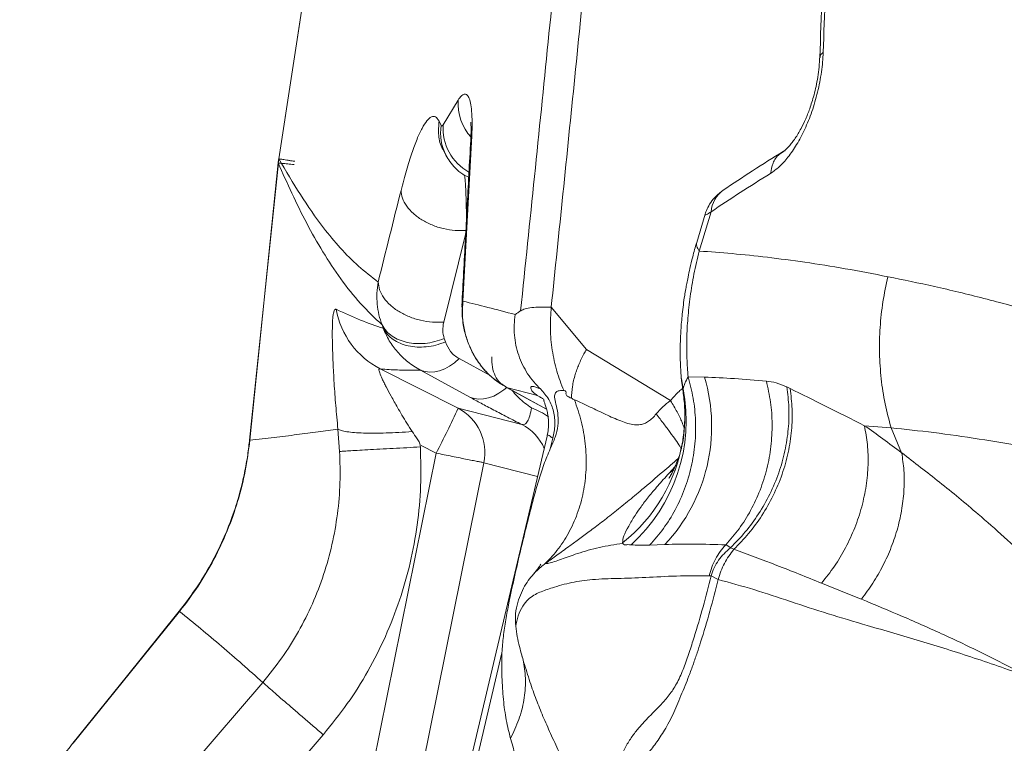
# Model space of a CAD drawing. Units: millimetres. Extents: x -8276 to 8021, y -5034 to 4832.
# Drawn here: x -1844 to -1549, y 758 to 975 of the extents above; entities that cross this region are included whole.
import ezdxf

# ---------------------------------------------------------------- set-up
doc = ezdxf.new("R2010")
doc.units = ezdxf.units.MM

msp = doc.modelspace()

# ---------------------------------------------------------------- linework, layer by layer
at = {"color": 7, "linetype": 'Continuous', "lineweight": 15}
for p, q in [((-1735.028, 1137.336), (-1766.391, 933.122)), ((-1717.14, 943.322), (-1712.637, 950.714)), ((-1718.392, 944.449), (-1717.71, 943.123)), ((-1708.581, 939.973), (-1711.208, 890.499)), ((-1717.05, 935.615), (-1716.35, 934.245)), ((-1766.515, 931.889), (-1775.139, 848.905)), ((-1766.552, 931.893), (-1775.048, 848.895)), ((-1640.427, 905.53), (-1636.885, 917.278)), ((-1638.708, 916.544), (-1641.21, 908.126)), ((-1684.785, 888.686), (-1674.189, 876.077)), ((-1735.092, 882.402), (-1735.435, 883.42)), ((-1716.482, 878.318), (-1716.832, 879.358)), ((-1674.189, 876.077), (-1649.086, 860.798)), ((-1735.982, 870.248), (-1712.699, 858.483)), ((-1709.183, 861.799), (-1723.976, 869.91)), ((-1638.865, 867.774), (-1643.796, 867.863)), ((-1699.248, 865.505), (-1698.524, 864.998)), ((-1698.57, 864.943), (-1686.179, 858.167)), ((-1698.132, 864.724), (-1688.937, 862.297)), ((-1614.231, 864.856), (-1613.243, 864.38)), ((-1688.941, 862.299), (-1688.937, 862.297)), ((-1712.699, 858.483), (-1693.608, 853.603)), ((-1590.968, 853.258), (-1582.978, 852.59)), ((-1579.818, 845.155), (-1582.978, 852.59)), ((-1748.159, 845.538), (-1748.677, 852.251)), ((-1686.013, 850.139), (-1736.786, 635.425)), ((-1685.972, 850.169), (-1685.974, 850.13)), ((-1723.74, 847.312), (-1719.244, 845.04)), ((-1649.498, 839.004), (-1647.749, 840.911)), ((-1649.498, 839.004), (-1647.978, 840.082)), ((-1663.382, 818.023), (-1663.415, 818.209)), ((-1663.377, 818.009), (-1663.382, 818.023)), ((-1650.711, 817.708), (-1655.298, 817.517)), ((-1630.07, 816.246), (-1631.092, 816.706)), ((-1634.802, 807.203), (-1636.86, 808.306)), ((-1827.953, 758.186), (-1796.085, 797.672)), ((-1699.528, 785.296), (-1734.964, 635.444)), ((-1816.317, 723.787), (-1771.171, 776.42)), ((-1753.078, 760.764), (-1798.191, 708.102)), ((-1753.078, 760.764), (-1753.018, 760.834))]:
    msp.add_line(p, q, dxfattribs=at)
at = {"color": 8, "linetype": 'Continuous', "lineweight": 15}
for p, q in [((-1708.581, 939.973), (-1708.833, 938.7)), ((-1716.99, 884.276), (-1710.386, 910.847)), ((-1711.478, 889.194), (-1711.208, 890.499)), ((-1712.352, 873.318), (-1702.896, 868.134)), ((-1645.766, 867.378), (-1645.236, 864.32)), ((-1698.132, 864.724), (-1686.186, 858.191)), ((-1688.944, 862.301), (-1688.206, 861.858)), ((-1685.974, 850.13), (-1685.981, 849.972)), ((-1747.882, 703.081), (-1719.244, 845.04)), ((-1704.973, 842.18), (-1727.738, 729.334)), ((-1688.868, 838.064), (-1704.973, 842.18))]:
    msp.add_line(p, q, dxfattribs=at)
at = {"color": 7, "linetype": 'Continuous', "lineweight": 15, "flags": 128}
for points in [[(-1734.986, 1137.329), (-1749.181, 1044.928), (-1766.361, 933.118)], [(-1723.766, 869.819), (-1722.487, 869.429), (-1721.116, 869.281), (-1719.676, 869.377), (-1718.194, 869.716), (-1716.694, 870.292), (-1715.203, 871.094), (-1713.747, 872.109), (-1712.352, 873.318)], [(-1796.177, 797.746), (-1812.103, 777.996), (-1828.03, 758.247)]]:
    msp.add_lwpolyline(points, dxfattribs=at)
at = {"color": 8, "linetype": 'Continuous', "lineweight": 15, "flags": 128}
msp.add_lwpolyline([(-1698.116, 864.695), (-1698.985, 863.974), (-1700.474, 862.944), (-1701.998, 862.137), (-1703.53, 861.567), (-1705.041, 861.244), (-1706.505, 861.176), (-1707.894, 861.362), (-1709.183, 861.799)], dxfattribs=at)
at = {"color": 8, "linetype": 'Continuous', "lineweight": 15}
for centre, radius, start, end in [((-1697.899, 949.611), 14.779, 175.72029, 222.76336), ((-1703.687, 940.728), 14.226, 170.30953, 207.6494), ((-1702.016, 942.33), 15.157, 176.2484, 240.56347), ((-1628.346, 916.731), 8.556, 125.0416, 176.33613), ((-1698.71, 837.335), 22.723, 54.85908, 69.20833), ((-1700.378, 840.476), 14.769, 23.82315, 62.7197)]:
    msp.add_arc(centre, radius, start, end, dxfattribs=at)
at = {"color": 7, "linetype": 'Continuous', "lineweight": 15}
for centre, radius, start, end in [((-1724.615, 892.467), 24.958, 190.08846, 242.90653), ((-1721.19, 876.029), 6.724, 245.51569, 247.46571), ((-1688.452, 853.073), 51.721, 316.86147, 16.51316), ((-1694.657, 854.874), 50.314, 312.19376, 10.82091), ((-1954.464, 967.88), 265.364, 332.42502, 335.65364), ((-1719.599, 845.231), 14.941, 348.21858, 62.49616), ((-1693.694, 856.673), 48.953, 308.21015, 350.65906)]:
    msp.add_arc(centre, radius, start, end, dxfattribs=at)
for points, knots in [([(-1666.676, 1069.295), (-1667.917, 1056.537), (-1670.362, 1031.383), (-1674.041, 994.186), (-1677.662, 958.064), (-1681.224, 923.018), (-1683.61, 900.01), (-1684.785, 888.686)], [0, 0, 0, 0, 0.2119594, 0.4179386, 0.6179379, 0.8119582, 1, 1, 1, 1]), ([(-1677.745, 1048.598), (-1680.374, 1021.778), (-1685.631, 968.14), (-1691.166, 914.474), (-1693.933, 887.643)], [0, 0, 0, 0, 0.5000384, 1, 1, 1, 1]), ([(-1603.317, 965.014), (-1602.899, 976.389), (-1602.063, 999.14), (-1601.259, 1021.911), (-1600.857, 1033.296)], [0, 0, 0, 0, 0.4999944, 1, 1, 1, 1]), ([(-1601.83, 1031.662), (-1602.202, 1021.353), (-1603.024, 998.593), (-1603.877, 975.853), (-1604.344, 963.412)], [0, 0, 0, 0, 0.4529445, 1, 1, 1, 1]), ([(-1619.093, 928.757), (-1618.231, 929.362), (-1616.508, 930.572), (-1613.856, 933.505), (-1611.255, 937.257), (-1609.209, 941.106), (-1607.72, 944.541), (-1606.692, 947.277), (-1605.772, 950.142), (-1604.978, 953.099), (-1604.323, 956.111), (-1603.823, 959.131), (-1603.468, 962.125), (-1603.367, 964.051), (-1603.317, 965.014)], [0, 0, 0, 0, 0.1256484, 0.2511866, 0.376529, 0.5015938, 0.5640958, 0.6265211, 0.6888732, 0.751161, 0.8133986, 0.8756041, 0.9377977, 1, 1, 1, 1]), ([(-1604.34, 963.708), (-1604.394, 962.681), (-1604.497, 960.704), (-1604.9, 957.688), (-1605.424, 954.891), (-1606.036, 952.356), (-1606.685, 950.118), (-1607.333, 948.185), (-1607.956, 946.535), (-1608.82, 944.462), (-1609.775, 942.49), (-1610.831, 940.613), (-1611.733, 939.19), (-1612.671, 937.893), (-1613.604, 936.788), (-1614.5, 935.905), (-1614.979, 935.573), (-1615.226, 935.401)], [0, 0, 0, 0, 0.0792987, 0.1527466, 0.220467, 0.2825283, 0.3389468, 0.3897012, 0.4347513, 0.4753859, 0.5711963, 0.6280718, 0.6908529, 0.7594995, 0.8339575, 0.9141552, 1, 1, 1, 1]), ([(-1712.637, 950.714), (-1712.331, 951.156), (-1711.72, 952.04), (-1710.878, 952.573), (-1710.112, 952.47), (-1709.452, 951.619), (-1708.927, 949.981), (-1708.578, 947.49), (-1708.422, 944.192), (-1708.528, 941.379), (-1708.581, 939.973)], [0, 0, 0, 0, 0.1252228, 0.2504486, 0.3756489, 0.5007884, 0.6258255, 0.7507179, 0.87544, 1, 1, 1, 1]), ([(-1729.767, 923.684), (-1729.229, 925.742), (-1728.154, 929.859), (-1726.547, 934.94), (-1724.973, 939.168), (-1723.451, 942.421), (-1722.001, 944.678), (-1720.652, 945.836), (-1719.414, 945.941), (-1718.732, 944.946), (-1718.392, 944.449)], [0, 0, 0, 0, 0.1248324, 0.249737, 0.3747051, 0.4997261, 0.6247866, 0.7498688, 0.8749499, 1, 1, 1, 1]), ([(-1708.826, 944.065), (-1708.834, 944.067), (-1708.857, 944.071), (-1708.829, 943.644), (-1708.798, 942.692), (-1708.788, 941.053), (-1708.863, 939.438), (-1708.903, 938.577)], [0, 0, 0, 0, 0.08827299, 0.26953777, 0.48059349, 0.72327159, 1, 1, 1, 1]), ([(-1717.71, 943.123), (-1717.631, 943.034), (-1717.472, 942.857), (-1717.251, 943.167), (-1717.14, 943.322)], [0, 0, 0, 0, 0.4997907, 1, 1, 1, 1]), ([(-1708.898, 938.706), (-1709.264, 931.861), (-1709.791, 921.997), (-1710.671, 905.484), (-1711.186, 895.831), (-1711.539, 889.199)], [0, 0, 0, 0, 0.4150065, 0.5981254, 1, 1, 1, 1]), ([(-1615.227, 935.401), (-1618.346, 933.461), (-1624.585, 929.581), (-1630.368, 925.685), (-1633.259, 923.737)], [0, 0, 0, 0, 0.5000072, 1, 1, 1, 1]), ([(-1766.552, 931.893), (-1766.529, 932.098), (-1766.483, 932.509), (-1766.422, 932.918), (-1766.391, 933.122)], [0, 0, 0, 0, 0.4999748, 1, 1, 1, 1]), ([(-1766.361, 933.118), (-1766.391, 932.912), (-1766.451, 932.501), (-1766.496, 932.088), (-1766.518, 931.882)], [0, 0, 0, 0, 0.5000507, 1, 1, 1, 1]), ([(-1766.391, 933.122), (-1764.253, 929.507), (-1759.975, 922.272), (-1753.853, 913.41), (-1748.016, 906.369), (-1742.637, 900.867), (-1738.608, 897.795), (-1736.592, 896.259)], [0, 0, 0, 0, 0.2496496, 0.4995228, 0.6662374, 0.8330621, 1, 1, 1, 1]), ([(-1716.352, 934.249), (-1715.978, 933.59), (-1715.192, 932.206), (-1713.468, 930.252), (-1711.554, 928.618), (-1710.087, 927.895), (-1709.491, 927.601)], [0, 0, 0, 0, 0.2435216, 0.5116426, 0.8015534, 1, 1, 1, 1]), ([(-1766.552, 931.893), (-1765.207, 928.86), (-1762.516, 922.793), (-1758.096, 913.835), (-1753.256, 905.198), (-1747.891, 897.107), (-1742.016, 889.663), (-1737.629, 885.501), (-1735.435, 883.42)], [0, 0, 0, 0, 0.1662207, 0.3326054, 0.4991708, 0.665924, 0.8328664, 1, 1, 1, 1]), ([(-1636.885, 917.278), (-1634.035, 919.194), (-1628.333, 923.027), (-1622.174, 926.847), (-1619.093, 928.757)], [0, 0, 0, 0, 0.4998998, 1, 1, 1, 1]), ([(-1736.592, 896.259), (-1735.461, 900.829), (-1733.198, 909.97), (-1730.91, 919.112), (-1729.767, 923.684)], [0, 0, 0, 0, 0.4999622, 1, 1, 1, 1]), ([(-1729.767, 923.684), (-1729.678, 922.907), (-1729.497, 921.33), (-1728.192, 918.941), (-1726.196, 916.715), (-1723.582, 914.786), (-1720.501, 913.233), (-1717.085, 912.15), (-1713.534, 911.569), (-1711.282, 911.659), (-1710.173, 911.703)], [0, 0, 0, 0, 0.1231953, 0.2499581, 0.3767428, 0.5, 0.6232572, 0.7500419, 0.8768047, 1, 1, 1, 1]), ([(-1633.257, 923.738), (-1633.996, 923.169), (-1635.466, 922.038), (-1637.059, 920.04), (-1638.185, 918.105), (-1638.54, 917.05), (-1638.712, 916.537)], [0, 0, 0, 0, 0.2608714, 0.5185551, 0.7658011, 1, 1, 1, 1]), ([(-1638.703, 916.543), (-1638.702, 916.486), (-1638.701, 916.369), (-1638.236, 916.451), (-1637.425, 916.947), (-1636.885, 917.278)], [0, 0, 0, 0, 0.2362701, 0.4912088, 1, 1, 1, 1]), ([(-1641.21, 908.126), (-1641.625, 906.672), (-1642.372, 904.052), (-1643.201, 900.593), (-1643.775, 897.935), (-1644.17, 895.917), (-1644.504, 894.067), (-1644.855, 891.938), (-1645.217, 889.407), (-1645.629, 885.945), (-1645.973, 881.864), (-1646.123, 878.188), (-1646.152, 875.432), (-1646.134, 873.264), (-1646.051, 870.517), (-1645.904, 868.501), (-1645.821, 867.371)], [0, 0, 0, 0, 0.0981262, 0.1767349, 0.2361684, 0.2814328, 0.3171362, 0.3658993, 0.431787, 0.49809, 0.6172645, 0.7347102, 0.7793189, 0.8325775, 0.906161, 1, 1, 1, 1]), ([(-1643.796, 867.863), (-1643.932, 869.699), (-1644.207, 873.397), (-1644.223, 879.283), (-1643.915, 885.455), (-1643.205, 891.921), (-1642.102, 898.641), (-1640.988, 903.221), (-1640.427, 905.53)], [0, 0, 0, 0, 0.1601914, 0.3226694, 0.4877046, 0.6555337, 0.8263057, 1, 1, 1, 1]), ([(-1640.427, 905.53), (-1637.195, 905.291), (-1630.718, 904.813), (-1620.145, 903.706), (-1608.868, 902.229), (-1596.873, 900.35), (-1588.251, 898.677), (-1583.932, 897.839)], [0, 0, 0, 0, 0.1983732, 0.3976079, 0.5976645, 0.7984867, 1, 1, 1, 1]), ([(-1582.984, 852.602), (-1583.628, 854.994), (-1584.921, 859.799), (-1586.047, 867.299), (-1586.558, 874.948), (-1586.369, 882.658), (-1585.561, 890.328), (-1584.473, 895.343), (-1583.932, 897.839)], [0, 0, 0, 0, 0.1653708, 0.3322923, 0.5, 0.6677077, 0.8346292, 1, 1, 1, 1]), ([(-1583.908, 897.834), (-1579.309, 896.891), (-1570.1, 895.004), (-1555.297, 891.461), (-1539.831, 887.274), (-1523.75, 882.467), (-1507.162, 877.104), (-1489.012, 870.781), (-1469.207, 863.532), (-1447.653, 855.426), (-1425.584, 846.898), (-1403.094, 838.011), (-1387.703, 831.827), (-1380.021, 828.74)], [0, 0, 0, 0, 0.0848004, 0.1698151, 0.2546596, 0.3389944, 0.4228579, 0.5062865, 0.6058942, 0.7050203, 0.8037158, 0.9020271, 1, 1, 1, 1]), ([(-1735.435, 883.42), (-1735.778, 884.42), (-1736.466, 886.426), (-1736.958, 889.621), (-1737.073, 892.916), (-1736.753, 895.139), (-1736.592, 896.259)], [0, 0, 0, 0, 0.2468697, 0.4948655, 0.74541, 1, 1, 1, 1]), ([(-1736.592, 896.259), (-1736.507, 895.48), (-1736.334, 893.9), (-1735.035, 891.505), (-1733.041, 889.276), (-1730.426, 887.345), (-1727.342, 885.792), (-1723.92, 884.711), (-1720.36, 884.134), (-1718.103, 884.229), (-1716.99, 884.276)], [0, 0, 0, 0, 0.1232202, 0.25, 0.3767798, 0.5, 0.6232202, 0.75, 0.8767798, 1, 1, 1, 1]), ([(-1748.677, 852.251), (-1748.9, 854.605), (-1749.344, 859.285), (-1749.816, 866.018), (-1750.153, 872.271), (-1750.309, 876.912), (-1750.356, 880.148), (-1750.349, 882.312), (-1750.297, 884.181), (-1750.196, 885.724), (-1750.041, 886.916), (-1749.825, 887.723), (-1749.549, 888.163), (-1749.308, 888.118), (-1749.187, 888.095)], [0, 0, 0, 0, 0.1271033, 0.2527581, 0.3771245, 0.5005563, 0.5621731, 0.6238022, 0.6855528, 0.7475415, 0.8098851, 0.8726907, 0.9360444, 1, 1, 1, 1]), ([(-1749.187, 888.095), (-1746.71, 886.945), (-1741.747, 884.642), (-1737.313, 883.149), (-1735.092, 882.402)], [0, 0, 0, 0, 0.4992281, 1, 1, 1, 1]), ([(-1711.354, 888.239), (-1711.452, 888.456), (-1711.598, 888.777), (-1711.507, 889.092), (-1711.478, 889.194)], [0, 0, 0, 0, 0.6743865, 1, 1, 1, 1]), ([(-1711.453, 888.237), (-1711.445, 887.271), (-1711.43, 885.496), (-1711.086, 883.046), (-1710.627, 880.977), (-1710.197, 879.557), (-1709.826, 878.546), (-1709.495, 877.662), (-1708.952, 876.364), (-1708.079, 874.593), (-1706.928, 872.691), (-1705.503, 870.763), (-1703.833, 868.908), (-1701.772, 867.033), (-1700.153, 865.97), (-1699.302, 865.411)], [0, 0, 0, 0, 0.1092791, 0.2010101, 0.2733018, 0.342423, 0.363325, 0.3922203, 0.4459124, 0.5178338, 0.60884, 0.6899639, 0.7821905, 0.8855236, 1, 1, 1, 1]), ([(-1711.208, 890.499), (-1711.292, 889.272), (-1711.465, 886.768), (-1711.053, 882.888), (-1710.086, 878.98), (-1708.509, 875.218), (-1706.403, 871.795), (-1703.887, 868.869), (-1701.122, 866.464), (-1699.115, 865.296), (-1698.132, 864.724)], [0, 0, 0, 0, 0.1194403, 0.24382, 0.3723944, 0.5031874, 0.6333671, 0.760347, 0.8826625, 1, 1, 1, 1]), ([(-1711.208, 890.499), (-1708.781, 889.915), (-1703.922, 888.748), (-1698.36, 887.254), (-1695.577, 886.507)], [0, 0, 0, 0, 0.4995194, 1, 1, 1, 1]), ([(-1693.928, 887.641), (-1693.538, 887.847), (-1692.757, 888.258), (-1690.675, 888.614), (-1688.069, 888.789), (-1685.88, 888.721), (-1684.785, 888.686)], [0, 0, 0, 0, 0.2499192, 0.5000554, 0.7498953, 1, 1, 1, 1]), ([(-1684.785, 888.686), (-1684.924, 886.564), (-1685.203, 882.32), (-1684.587, 875.804), (-1683.442, 870.577), (-1682.177, 866.61), (-1681.391, 864.763), (-1680.997, 863.84)], [0, 0, 0, 0, 0.2499202, 0.4998366, 0.7497476, 0.8749128, 1, 1, 1, 1]), ([(-1687.913, 864.2), (-1688.634, 864.9), (-1690.078, 866.302), (-1691.887, 868.79), (-1693.408, 871.454), (-1694.587, 874.299), (-1695.409, 877.275), (-1695.857, 880.333), (-1695.955, 883.433), (-1695.703, 885.482), (-1695.577, 886.507)], [0, 0, 0, 0, 0.12465037, 0.24976989, 0.37483088, 0.49982061, 0.62495496, 0.7500151, 0.87498485, 1, 1, 1, 1]), ([(-1695.577, 886.507), (-1695.305, 886.697), (-1694.762, 887.077), (-1694.206, 887.453), (-1693.928, 887.641)], [0, 0, 0, 0, 0.4999955, 1, 1, 1, 1]), ([(-1735.435, 883.42), (-1735.044, 882.78), (-1734.274, 881.519), (-1732.498, 880.012), (-1730.387, 878.865), (-1727.969, 878.112), (-1725.326, 877.76), (-1722.53, 877.835), (-1719.638, 878.323), (-1717.777, 879.009), (-1716.832, 879.358)], [0, 0, 0, 0, 0.12906937, 0.25437813, 0.37763157, 0.5, 0.62236843, 0.74562187, 0.87093063, 1, 1, 1, 1]), ([(-1716.482, 878.318), (-1717.427, 877.971), (-1719.289, 877.287), (-1722.183, 876.803), (-1724.98, 876.731), (-1727.625, 877.086), (-1730.044, 877.842), (-1732.155, 878.992), (-1733.931, 880.5), (-1734.701, 881.762), (-1735.092, 882.402)], [0, 0, 0, 0, 0.12907016, 0.25437893, 0.37763203, 0.5, 0.62236797, 0.74562107, 0.87092984, 1, 1, 1, 1]), ([(-1735.092, 882.402), (-1734.531, 881.143), (-1733.402, 878.61), (-1730.889, 875.235), (-1727.805, 872.195), (-1725.267, 870.68), (-1723.976, 869.91)], [0, 0, 0, 0, 0.2428692, 0.4885552, 0.7398548, 1, 1, 1, 1]), ([(-1716.99, 884.276), (-1717.139, 883.411), (-1717.436, 881.681), (-1717.034, 880.132), (-1716.832, 879.358)], [0, 0, 0, 0, 0.49992256, 1, 1, 1, 1]), ([(-1716.482, 878.318), (-1716.042, 877.332), (-1715.381, 875.854), (-1713.834, 874.256), (-1712.846, 873.631), (-1712.352, 873.318)], [0, 0, 0, 0, 0.4996192, 0.7498405, 1, 1, 1, 1]), ([(-1674.189, 876.077), (-1674.457, 875.624), (-1675.027, 874.659), (-1675.795, 873.159), (-1676.494, 871.614), (-1677.091, 870.091), (-1677.829, 867.872), (-1678.544, 864.945), (-1678.665, 862.608), (-1678.725, 861.452)], [0, 0, 0, 0, 0.096636, 0.2054177, 0.3115678, 0.41351, 0.5141998, 0.7596505, 1, 1, 1, 1]), ([(-1726.462, 851.503), (-1726.986, 852.34), (-1728.014, 853.98), (-1729.469, 856.392), (-1731.058, 859.098), (-1732.67, 861.951), (-1733.997, 864.419), (-1734.861, 866.118), (-1735.573, 867.591), (-1736.208, 869.076), (-1736.503, 870.239), (-1736.155, 870.245), (-1735.982, 870.248)], [0, 0, 0, 0, 0.1059567, 0.2076974, 0.3050861, 0.4503809, 0.5764242, 0.6385861, 0.6959115, 0.8037145, 0.9026879, 1, 1, 1, 1]), ([(-1735.982, 870.248), (-1735.087, 870.175), (-1733.301, 870.03), (-1730.822, 869.922), (-1728.484, 869.877), (-1726.22, 869.884), (-1724.737, 869.901), (-1723.976, 869.91)], [0, 0, 0, 0, 0.1990952, 0.3970821, 0.5990922, 0.7943233, 1, 1, 1, 1]), ([(-1643.796, 867.863), (-1643.234, 865.74), (-1642.093, 861.434), (-1641.428, 854.678), (-1641.589, 847.779), (-1642.686, 840.909), (-1644.676, 834.271), (-1647.509, 828.066), (-1651.013, 822.391), (-1653.883, 819.126), (-1655.298, 817.517)], [0, 0, 0, 0, 0.1209208, 0.2452717, 0.3720192, 0.5, 0.6279808, 0.7547283, 0.8790792, 1, 1, 1, 1]), ([(-1645.835, 867.538), (-1645.714, 866.569), (-1645.512, 864.959), (-1645.365, 863.979), (-1645.306, 863.589)], [0, 0, 0, 0, 0.6020759, 1, 1, 1, 1]), ([(-1645.237, 864.32), (-1645.1, 864.843), (-1644.827, 865.879), (-1644.137, 867.206), (-1643.796, 867.863)], [0, 0, 0, 0, 0.5050587, 1, 1, 1, 1]), ([(-1620.336, 866.622), (-1623.573, 866.894), (-1630.052, 867.437), (-1635.926, 867.662), (-1638.865, 867.774)], [0, 0, 0, 0, 0.4996929, 1, 1, 1, 1]), ([(-1688.941, 862.299), (-1689.392, 862.631), (-1690.318, 863.311), (-1690.901, 864.191), (-1690.978, 864.828), (-1690.482, 865.085), (-1689.503, 864.919), (-1688.434, 864.421), (-1687.9, 864.173)], [0, 0, 0, 0, 0.152342, 0.3125592, 0.4795276, 0.6515405, 0.8260531, 1, 1, 1, 1]), ([(-1684.323, 849.491), (-1684.038, 850.832), (-1683.467, 853.516), (-1683.945, 857.554), (-1685.33, 861.266), (-1687.053, 863.223), (-1687.913, 864.2)], [0, 0, 0, 0, 0.2500504, 0.5002372, 0.7505464, 1, 1, 1, 1]), ([(-1649.026, 860.748), (-1648.213, 861.734), (-1647.094, 863.093), (-1645.785, 864.127), (-1645.426, 864.411)], [0, 0, 0, 0, 0.7258319, 1, 1, 1, 1]), ([(-1645.3, 863.496), (-1645.304, 863.514), (-1645.353, 863.804), (-1645.293, 864.07), (-1645.237, 864.32)], [0, 0, 0, 0, 0.0640321, 1, 1, 1, 1]), ([(-1632.505, 817.599), (-1631.133, 819.172), (-1628.351, 822.359), (-1624.917, 827.878), (-1622.101, 833.901), (-1620.062, 840.339), (-1618.847, 847.006), (-1618.501, 853.717), (-1618.927, 860.312), (-1619.868, 864.537), (-1620.333, 866.622)], [0, 0, 0, 0, 0.1211309, 0.2455186, 0.3721762, 0.5, 0.6278238, 0.7544814, 0.8788691, 1, 1, 1, 1]), ([(-1631.092, 816.706), (-1629.579, 818.252), (-1626.51, 821.387), (-1622.56, 826.822), (-1619.171, 832.756), (-1616.513, 839.097), (-1614.653, 845.657), (-1613.657, 852.246), (-1613.442, 858.704), (-1613.97, 862.824), (-1614.231, 864.856)], [0, 0, 0, 0, 0.1209999, 0.2453647, 0.3720784, 0.5, 0.6279216, 0.7546353, 0.8790001, 1, 1, 1, 1]), ([(-1613.243, 864.38), (-1612.982, 862.354), (-1612.453, 858.245), (-1612.666, 851.799), (-1613.659, 845.219), (-1615.514, 838.663), (-1618.168, 832.321), (-1621.551, 826.383), (-1625.494, 820.94), (-1628.559, 817.796), (-1630.07, 816.246)], [0, 0, 0, 0, 0.12099769, 0.24536206, 0.37207669, 0.5, 0.62792331, 0.75463794, 0.87900231, 1, 1, 1, 1]), ([(-1620.333, 866.622), (-1619.366, 866.491), (-1617.439, 866.229), (-1615.323, 865.325), (-1614.268, 864.874)], [0, 0, 0, 0, 0.5014023, 1, 1, 1, 1]), ([(-1613.242, 864.38), (-1609.698, 862.637), (-1602.61, 859.15), (-1594.849, 855.222), (-1590.968, 853.258)], [0, 0, 0, 0, 0.4999365, 1, 1, 1, 1]), ([(-1709.183, 861.799), (-1708.079, 861.197), (-1705.87, 859.993), (-1702.06, 857.968), (-1697.955, 855.822), (-1695.057, 854.342), (-1693.608, 853.603)], [0, 0, 0, 0, 0.2501002, 0.50014, 0.7501064, 1, 1, 1, 1]), ([(-1688.206, 861.858), (-1687.854, 861.681), (-1687.398, 861.452), (-1687.027, 861.101), (-1686.943, 861.021)], [0, 0, 0, 0, 0.77322761, 1, 1, 1, 1]), ([(-1681.053, 863.813), (-1681.674, 863.8), (-1682.915, 863.775), (-1683.788, 862.904), (-1683.818, 861.44), (-1683.188, 859.121), (-1682.685, 856.372), (-1682.658, 853.281), (-1683.492, 849.855), (-1684.564, 847.486), (-1685.1, 846.3)], [0, 0, 0, 0, 0.1249445, 0.2498003, 0.37509, 0.4997072, 0.6249491, 0.7499032, 0.8748092, 1, 1, 1, 1]), ([(-1681.053, 863.813), (-1680.757, 863.717), (-1680.157, 863.522), (-1680.52, 862.757), (-1679.993, 862.035), (-1679.163, 861.642), (-1678.747, 861.445)], [0, 0, 0, 0, 0.2466239, 0.4989433, 0.7486382, 1, 1, 1, 1]), ([(-1678.747, 861.445), (-1678.59, 861.376), (-1678.274, 861.239), (-1677.961, 861.101), (-1677.804, 861.032)], [0, 0, 0, 0, 0.5000584, 1, 1, 1, 1]), ([(-1645.305, 863.515), (-1645.108, 861.892), (-1644.711, 858.613), (-1644.754, 853.575), (-1645.19, 850.272), (-1645.41, 848.613)], [0, 0, 0, 0, 0.3279459, 0.6624861, 1, 1, 1, 1]), ([(-1693.608, 853.603), (-1693.307, 853.57), (-1692.708, 853.503), (-1691.878, 854.454), (-1691.15, 856.106), (-1690.814, 857.75), (-1690.644, 858.578)], [0, 0, 0, 0, 0.2515986, 0.4999916, 0.7483586, 1, 1, 1, 1]), ([(-1686.926, 861.014), (-1686.952, 860.928), (-1687.002, 860.755), (-1686.759, 860.061), (-1686.412, 859.045), (-1686.032, 857.719), (-1685.713, 856.12), (-1685.55, 854.291), (-1685.59, 852.3), (-1685.869, 850.901), (-1686.006, 850.213)], [0, 0, 0, 0, 0.1577396, 0.3148093, 0.4567857, 0.58431, 0.6993228, 0.8047752, 0.9040072, 1, 1, 1, 1]), ([(-1686.562, 811.971), (-1685.192, 813.431), (-1682.409, 816.397), (-1679.104, 821.729), (-1676.529, 827.676), (-1674.867, 834.147), (-1674.164, 840.926), (-1674.451, 847.795), (-1675.597, 854.559), (-1677.076, 858.896), (-1677.804, 861.032)], [0, 0, 0, 0, 0.1205458, 0.2448302, 0.3717382, 0.5, 0.6282618, 0.7551698, 0.8794542, 1, 1, 1, 1]), ([(-1677.804, 861.032), (-1676.249, 860.313), (-1673.194, 858.9), (-1668.573, 856.664), (-1664.831, 854.949), (-1661.957, 853.937), (-1660.024, 853.499), (-1658.327, 853.466), (-1656.854, 853.84), (-1655.597, 854.52), (-1654.399, 855.535), (-1653.711, 856.348), (-1653.351, 856.774)], [0, 0, 0, 0, 0.2170113, 0.4262894, 0.6199602, 0.7062232, 0.7819229, 0.8451552, 0.885394, 0.9221273, 0.9592089, 1, 1, 1, 1]), ([(-1653.351, 856.774), (-1652.704, 857.516), (-1651.41, 859.001), (-1649.816, 860.171), (-1649.018, 860.756)], [0, 0, 0, 0, 0.5000092, 1, 1, 1, 1]), ([(-1649.018, 860.756), (-1648.355, 859.622), (-1647.021, 857.338), (-1645.667, 854.57), (-1645.128, 853.069), (-1644.914, 852.472)], [0, 0, 0, 0, 0.3728948, 0.7504522, 1, 1, 1, 1]), ([(-1644.808, 858.466), (-1644.783, 857.28), (-1644.734, 855.034), (-1644.914, 852.129), (-1645.132, 849.996), (-1645.345, 848.417), (-1645.608, 846.997), (-1645.902, 846.008), (-1645.993, 845.702)], [0, 0, 0, 0, 0.2509206, 0.4751252, 0.6732075, 0.8074999, 0.9403902, 1, 1, 1, 1]), ([(-1653.351, 856.774), (-1652.578, 855.774), (-1651.021, 853.763), (-1649.081, 851.162), (-1647.483, 848.931), (-1646.374, 847.299), (-1645.964, 846.6), (-1645.81, 846.338)], [0, 0, 0, 0, 0.2145584, 0.4317996, 0.6504074, 0.8690153, 1, 1, 1, 1]), ([(-1603.787, 806.121), (-1602.481, 807.776), (-1599.836, 811.13), (-1596.52, 816.726), (-1593.751, 822.693), (-1591.673, 828.93), (-1590.332, 835.266), (-1589.776, 841.528), (-1589.923, 847.585), (-1590.623, 851.383), (-1590.968, 853.258)], [0, 0, 0, 0, 0.1212573, 0.2456668, 0.3722703, 0.5, 0.6277297, 0.7543332, 0.8787427, 1, 1, 1, 1]), ([(-1590.968, 853.258), (-1589.122, 851.952), (-1585.426, 849.339), (-1581.688, 846.55), (-1579.818, 845.155)], [0, 0, 0, 0, 0.4996632, 1, 1, 1, 1]), ([(-1582.984, 852.602), (-1578.775, 852.167), (-1570.371, 851.296), (-1556.728, 849.311), (-1542.421, 846.947), (-1527.403, 844.223), (-1511.74, 841.23), (-1494.358, 837.901), (-1475.053, 834.174), (-1453.664, 829.738), (-1431.443, 824.98), (-1408.492, 820.014), (-1392.557, 816.516), (-1384.588, 814.767)], [0, 0, 0, 0, 0.0835416, 0.1667939, 0.2500967, 0.3333213, 0.4164641, 0.4996254, 0.5999536, 0.7001536, 0.8001926, 0.9000844, 1, 1, 1, 1]), ([(-1775.048, 848.895), (-1772.604, 849.163), (-1767.712, 849.698), (-1760.911, 850.58), (-1754.503, 851.472), (-1750.619, 851.992), (-1748.677, 852.251)], [0, 0, 0, 0, 0.2497999, 0.4999006, 0.7500767, 1, 1, 1, 1]), ([(-1748.677, 852.251), (-1748.369, 852.1), (-1747.75, 851.796), (-1746.039, 851.446), (-1743.806, 851.186), (-1741.04, 851.033), (-1737.838, 850.985), (-1734.271, 851.05), (-1730.452, 851.213), (-1727.789, 851.406), (-1726.462, 851.503)], [0, 0, 0, 0, 0.124541, 0.2497386, 0.3749462, 0.4999552, 0.6249709, 0.7501996, 0.875428, 1, 1, 1, 1]), ([(-1726.462, 851.503), (-1725.947, 850.794), (-1725.152, 849.7), (-1724.16, 848.189), (-1724.03, 847.296), (-1723.969, 846.883)], [0, 0, 0, 0, 0.4967243, 0.7674795, 1, 1, 1, 1]), ([(-1685.103, 846.301), (-1684.97, 846.832), (-1684.705, 847.892), (-1684.45, 848.958), (-1684.323, 849.491)], [0, 0, 0, 0, 0.5007785, 1, 1, 1, 1]), ([(-1775.107, 849.24), (-1775.287, 847.67), (-1775.672, 844.31), (-1776.63, 838.991), (-1778.031, 833.091), (-1780.016, 826.664), (-1782.697, 819.779), (-1786.214, 812.54), (-1790.637, 805.026), (-1794.287, 800.232), (-1796.179, 797.747)], [0, 0, 0, 0, 0.08404241, 0.17979264, 0.28724568, 0.40639751, 0.537246, 0.67979192, 0.83404001, 1, 1, 1, 1]), ([(-1775.049, 848.895), (-1775.451, 845.8), (-1776.257, 839.609), (-1778.581, 830.525), (-1781.7, 821.691), (-1785.683, 813.214), (-1790.412, 805.118), (-1794.194, 800.154), (-1796.085, 797.672)], [0, 0, 0, 0, 0.16671456, 0.33340016, 0.50006346, 0.66671219, 0.83335475, 1, 1, 1, 1]), ([(-1775.148, 848.906), (-1775.154, 848.906), (-1775.204, 848.911), (-1775.122, 848.903), (-1775.049, 848.895)], [0, 0, 0, 0, 0.1015534, 1, 1, 1, 1]), ([(-1753.018, 760.834), (-1750.569, 763.858), (-1745.692, 769.882), (-1739.523, 779.742), (-1734.275, 790.118), (-1730.06, 800.983), (-1726.857, 812.181), (-1724.757, 823.598), (-1723.676, 835.199), (-1723.871, 842.973), (-1723.969, 846.883)], [0, 0, 0, 0, 0.12542271, 0.24978714, 0.37425799, 0.49999699, 0.62506685, 0.74934622, 0.87395391, 1, 1, 1, 1]), ([(-1748.159, 845.538), (-1747.852, 845.56), (-1747.225, 845.607), (-1745.418, 845.719), (-1742.947, 845.865), (-1739.816, 846.042), (-1736.176, 846.241), (-1732.202, 846.454), (-1728.096, 846.67), (-1725.324, 846.813), (-1723.969, 846.883)], [0, 0, 0, 0, 0.1185041, 0.242406, 0.3701871, 0.5, 0.6298129, 0.757594, 0.8814959, 1, 1, 1, 1]), ([(-1771.171, 776.42), (-1769.216, 778.833), (-1765.306, 783.66), (-1760.371, 791.583), (-1756.175, 799.914), (-1752.818, 808.628), (-1750.304, 817.63), (-1748.677, 826.839), (-1747.864, 836.177), (-1748.061, 842.416), (-1748.159, 845.538)], [0, 0, 0, 0, 0.1246848, 0.2493901, 0.3741561, 0.4990194, 0.6240124, 0.7491615, 0.8744864, 1, 1, 1, 1]), ([(-1704.973, 842.18), (-1705.146, 842.214), (-1705.5, 842.283), (-1706.551, 842.491), (-1708.001, 842.78), (-1709.848, 843.15), (-1712.003, 843.582), (-1714.359, 844.056), (-1716.795, 844.546), (-1718.44, 844.878), (-1719.244, 845.04)], [0, 0, 0, 0, 0.1183969, 0.2422778, 0.3701047, 0.5, 0.6298953, 0.7577222, 0.8816031, 1, 1, 1, 1]), ([(-1685.1, 846.3), (-1685.746, 844.751), (-1687.038, 841.653), (-1688.625, 836.661), (-1690.323, 830.694), (-1692.085, 823.712), (-1693.987, 815.838), (-1695.811, 807.975), (-1697.316, 801.055), (-1698.428, 795.115), (-1699.193, 790.121), (-1699.415, 786.907), (-1699.526, 785.3)], [0, 0, 0, 0, 0.083307, 0.1666146, 0.2499627, 0.3749556, 0.499973, 0.6249756, 0.7499798, 0.8333076, 0.9166666, 1, 1, 1, 1]), ([(-1646.484, 844.113), (-1646.719, 843.45), (-1647.099, 842.373), (-1647.773, 840.843), (-1648.44, 839.429), (-1649.038, 838.33), (-1649.32, 837.863), (-1649.457, 837.646), (-1649.523, 837.55), (-1649.507, 837.573), (-1649.506, 837.574)], [0, 0, 0, 0, 0.1678757, 0.2727031, 0.3752094, 0.583582, 0.7346979, 0.8739269, 0.9916064, 1, 1, 1, 1]), ([(-1591.869, 801.312), (-1590.692, 802.9), (-1588.312, 806.112), (-1585.324, 811.377), (-1582.815, 816.932), (-1580.904, 822.692), (-1579.625, 828.52), (-1579.02, 834.279), (-1579.022, 839.865), (-1579.548, 843.389), (-1579.808, 845.131)], [0, 0, 0, 0, 0.12175044, 0.24624425, 0.37263658, 0.5, 0.62736342, 0.75375575, 0.87824956, 1, 1, 1, 1]), ([(-1579.808, 845.131), (-1576.034, 842.239), (-1568.465, 836.439), (-1558.189, 827.959), (-1549.127, 819.978), (-1541.306, 812.708), (-1536.112, 807.404), (-1533.509, 804.745)], [0, 0, 0, 0, 0.24776666, 0.49697611, 0.66389504, 0.83150376, 1, 1, 1, 1]), ([(-1663.415, 818.209), (-1663.368, 818.832), (-1663.271, 820.101), (-1661.61, 823.138), (-1659.95, 826.041), (-1657.96, 828.966), (-1655.709, 831.903), (-1652.918, 835.222), (-1650.644, 837.736), (-1649.498, 839.004)], [0, 0, 0, 0, 0.164606, 0.335054, 0.5006537, 0.6229697, 0.7459416, 0.8718678, 1, 1, 1, 1]), ([(-1686.562, 811.971), (-1686.249, 811.975), (-1685.627, 811.983), (-1683.824, 812.547), (-1681.755, 813.281), (-1679.444, 814.114), (-1675.729, 815.389), (-1670.378, 816.984), (-1665.729, 817.665), (-1663.405, 818.005)], [0, 0, 0, 0, 0.1015714, 0.2016704, 0.3013684, 0.4010354, 0.5007742, 0.750509, 1, 1, 1, 1]), ([(-1660.864, 817.598), (-1661.174, 817.626), (-1661.795, 817.683), (-1662.968, 817.536), (-1663.241, 817.851), (-1663.377, 818.009)], [0, 0, 0, 0, 0.3335323, 0.6670252, 1, 1, 1, 1]), ([(-1655.298, 817.517), (-1656.316, 817.479), (-1658.341, 817.404), (-1660.026, 817.534), (-1660.864, 817.598)], [0, 0, 0, 0, 0.5027958, 1, 1, 1, 1]), ([(-1632.505, 817.599), (-1635.693, 817.698), (-1642.063, 817.895), (-1647.83, 817.77), (-1650.711, 817.708)], [0, 0, 0, 0, 0.5004774, 1, 1, 1, 1]), ([(-1637.461, 808.318), (-1637.221, 809.182), (-1636.741, 810.911), (-1635.612, 813.341), (-1634.229, 815.616), (-1633.08, 816.938), (-1632.505, 817.599)], [0, 0, 0, 0, 0.2499432, 0.4999918, 0.7499945, 1, 1, 1, 1]), ([(-1631.095, 816.704), (-1631.333, 816.896), (-1631.859, 817.32), (-1632.277, 817.5), (-1632.505, 817.599)], [0, 0, 0, 0, 0.45418011, 1, 1, 1, 1]), ([(-1636.86, 808.306), (-1636.599, 809.136), (-1636.076, 810.797), (-1634.707, 813.006), (-1633.044, 814.969), (-1631.744, 816.126), (-1631.095, 816.704)], [0, 0, 0, 0, 0.2498622, 0.4995951, 0.7498684, 1, 1, 1, 1]), ([(-1634.802, 807.203), (-1634.251, 808.866), (-1633.148, 812.196), (-1631.098, 814.894), (-1630.071, 816.245)], [0, 0, 0, 0, 0.4992362, 1, 1, 1, 1]), ([(-1630.071, 816.245), (-1625.828, 814.687), (-1617.309, 811.561), (-1608.306, 807.939), (-1603.787, 806.121)], [0, 0, 0, 0, 0.4980729, 1, 1, 1, 1]), ([(-1695.411, 793.225), (-1695.468, 794.505), (-1695.582, 797.067), (-1694.855, 800.402), (-1693.783, 803.323), (-1692.4, 805.86), (-1690.887, 807.95), (-1689.362, 809.627), (-1687.895, 810.968), (-1687.006, 811.637), (-1686.562, 811.971)], [0, 0, 0, 0, 0.12461611, 0.2493608, 0.37442208, 0.49949524, 0.62465506, 0.74971649, 0.87494671, 1, 1, 1, 1]), ([(-1687.922, 811.77), (-1687.921, 811.773), (-1687.907, 811.804), (-1687.952, 811.719), (-1688.119, 811.437), (-1688.324, 811.112), (-1688.694, 810.543), (-1689.384, 809.648), (-1690.126, 808.782), (-1690.537, 808.302)], [0, 0, 0, 0, 0.0083078, 0.1070794, 0.1890757, 0.311644, 0.4859279, 0.7154155, 1, 1, 1, 1]), ([(-1695.411, 793.225), (-1695.2, 794.257), (-1694.779, 796.313), (-1693.377, 799.396), (-1691.704, 801.357), (-1689.986, 802.569), (-1688.228, 803.404), (-1686.39, 804.1), (-1683.333, 805.113), (-1678.732, 806.42), (-1672.18, 807.344), (-1664.953, 807.505), (-1656.601, 807.802), (-1647.416, 808.331), (-1640.776, 808.322), (-1637.461, 808.318)], [0, 0, 0, 0, 0.04311227, 0.08582741, 0.12698958, 0.16727188, 0.20726476, 0.24717814, 0.28706246, 0.39645403, 0.5051597, 0.6287375, 0.75264535, 0.87649645, 1, 1, 1, 1]), ([(-1658.456, 690.638), (-1658.826, 692.568), (-1659.562, 696.403), (-1660.828, 702.539), (-1662.151, 708.695), (-1663.456, 714.791), (-1664.663, 720.718), (-1665.683, 726.342), (-1666.44, 731.708), (-1666.825, 736.773), (-1666.78, 742.365), (-1665.988, 748.392), (-1664.27, 753.661), (-1662.272, 757.658), (-1660.412, 760.518), (-1658.374, 763.047), (-1656.214, 765.391), (-1653.954, 767.682), (-1651.604, 770.096), (-1649.608, 772.364), (-1648.051, 774.6), (-1646.986, 776.456), (-1645.987, 778.544), (-1644.771, 781.497), (-1643.441, 785.334), (-1641.506, 791.411), (-1639.234, 799.047), (-1637.656, 805.201), (-1636.86, 808.306)], [0, 0, 0, 0, 0.0399371, 0.0793717, 0.1185401, 0.1576412, 0.19697, 0.2373183, 0.2793653, 0.322806, 0.367262, 0.4355617, 0.5045769, 0.543711, 0.582096, 0.619587, 0.6564075, 0.6927342, 0.7286922, 0.7643421, 0.7798457, 0.795225, 0.8104559, 0.8255334, 0.8552356, 0.8844445, 0.9416948, 1, 1, 1, 1]), ([(-1636.86, 808.306), (-1636.961, 808.308), (-1637.161, 808.312), (-1637.361, 808.316), (-1637.461, 808.318)], [0, 0, 0, 0, 0.49999484, 1, 1, 1, 1]), ([(-1656.687, 688.047), (-1657.056, 690.138), (-1657.793, 694.301), (-1658.987, 700.801), (-1660.214, 707.042), (-1661.376, 712.773), (-1662.382, 718.056), (-1663.201, 722.943), (-1663.808, 727.59), (-1664.096, 731.958), (-1664.056, 736.081), (-1663.642, 739.959), (-1662.81, 743.51), (-1661.524, 746.851), (-1659.767, 749.958), (-1657.566, 752.922), (-1655.106, 755.985), (-1652.936, 758.858), (-1651.153, 761.571), (-1649.793, 763.889), (-1648.451, 766.498), (-1647.182, 769.446), (-1645.95, 772.382), (-1644.713, 775.358), (-1643.458, 778.531), (-1642.24, 781.83), (-1641.079, 785.219), (-1639.349, 790.473), (-1637.178, 797.765), (-1635.593, 804.058), (-1634.802, 807.203)], [0, 0, 0, 0, 0.0437168, 0.0870518, 0.1266308, 0.1630121, 0.197086, 0.2315578, 0.2676092, 0.3053318, 0.3447815, 0.3854129, 0.4266546, 0.4681914, 0.5151377, 0.5623955, 0.6104729, 0.6602449, 0.6833717, 0.7075815, 0.7335983, 0.7551364, 0.7771829, 0.7981079, 0.8174963, 0.8410444, 0.8625161, 0.8825304, 0.9412998, 1, 1, 1, 1]), ([(-1541.725, 778.051), (-1547.183, 779.976), (-1558.099, 783.826), (-1574.247, 788.871), (-1588.889, 793.075), (-1601.888, 796.931), (-1613.18, 800.625), (-1624.082, 804.294), (-1631.236, 806.235), (-1634.802, 807.203)], [0, 0, 0, 0, 0.1660511, 0.332084, 0.4983775, 0.6237912, 0.7496435, 0.8751984, 1, 1, 1, 1]), ([(-1591.896, 801.323), (-1593.901, 802.14), (-1597.908, 803.772), (-1601.828, 805.339), (-1603.787, 806.121)], [0, 0, 0, 0, 0.5003119, 1, 1, 1, 1]), ([(-1541.725, 778.051), (-1545.965, 780.264), (-1554.47, 784.705), (-1567.079, 790.679), (-1579.608, 796.249), (-1587.785, 799.626), (-1591.869, 801.312)], [0, 0, 0, 0, 0.2487181, 0.4989611, 0.749765, 1, 1, 1, 1]), ([(-1796.085, 797.672), (-1791.873, 794.214), (-1783.456, 787.305), (-1775.264, 780.046), (-1771.171, 776.42)], [0, 0, 0, 0, 0.5004199, 1, 1, 1, 1]), ([(-1693.039, 782.574), (-1693.228, 783.211), (-1693.607, 784.485), (-1694.294, 787.112), (-1694.983, 790.085), (-1695.268, 792.178), (-1695.411, 793.225)], [0, 0, 0, 0, 0.2500658, 0.500052, 0.7499717, 1, 1, 1, 1]), ([(-1699.526, 785.3), (-1699.558, 782.855), (-1699.621, 777.966), (-1699.162, 771.256), (-1698.338, 765.037), (-1697.432, 761.448), (-1696.979, 759.654)], [0, 0, 0, 0, 0.2500056, 0.500015, 0.7500139, 1, 1, 1, 1]), ([(-1693.71, 784.911), (-1693.643, 784.628), (-1693.544, 784.214), (-1693.544, 784.253), (-1693.544, 784.265)], [0, 0, 0, 0, 0.6822759, 1, 1, 1, 1]), ([(-1696.979, 759.654), (-1696.081, 761.521), (-1694.275, 765.275), (-1692.827, 771.104), (-1692.27, 776.938), (-1692.783, 780.702), (-1693.039, 782.574)], [0, 0, 0, 0, 0.2486822, 0.5, 0.7513178, 1, 1, 1, 1]), ([(-1693.039, 782.574), (-1692.41, 780.537), (-1691.185, 776.57), (-1689.304, 771.238), (-1687.26, 766.207), (-1684.973, 761.053), (-1682.471, 755.668), (-1680.084, 750.653), (-1677.869, 745.986), (-1675.85, 741.658), (-1673.664, 736.711), (-1671.374, 731.077), (-1669.088, 724.73), (-1667.07, 718.262), (-1665.338, 712.456), (-1663.736, 707.071), (-1662.687, 703.676), (-1662.169, 701.998)], [0, 0, 0, 0, 0.0802663, 0.1562745, 0.2322167, 0.310418, 0.3904699, 0.4721247, 0.528108, 0.5854953, 0.6453358, 0.7077039, 0.7724356, 0.8344709, 0.8917579, 0.9465129, 1, 1, 1, 1]), ([(-1771.171, 776.42), (-1770.897, 776.174), (-1770.336, 775.673), (-1768.897, 774.411), (-1767.006, 772.763), (-1764.669, 770.737), (-1761.99, 768.423), (-1759.086, 765.921), (-1756.091, 763.347), (-1754.069, 761.613), (-1753.078, 760.764)], [0, 0, 0, 0, 0.1190522, 0.2430602, 0.3706071, 0.5, 0.6293929, 0.7569398, 0.8809478, 1, 1, 1, 1]), ([(-1828.047, 758.261), (-1829.171, 756.803), (-1831.166, 754.214), (-1833.468, 750.592), (-1835.113, 747.715), (-1836.609, 744.833), (-1838.068, 741.673), (-1839.267, 738.655), (-1840.115, 736.249), (-1840.799, 734.133), (-1841.569, 731.451), (-1842.411, 727.952), (-1843.211, 723.605), (-1843.813, 718.401), (-1844.087, 712.343), (-1843.802, 708.041), (-1843.651, 705.755)], [0, 0, 0, 0, 0.0982909, 0.1745804, 0.2290885, 0.2753508, 0.3480076, 0.4149869, 0.4487978, 0.4842929, 0.5337773, 0.5978676, 0.6765495, 0.7698077, 0.877628, 1, 1, 1, 1]), ([(-1696.979, 759.654), (-1695.966, 756.106), (-1693.941, 749.012), (-1690.378, 739.108), (-1686.439, 729.754), (-1682.579, 721.186), (-1678.921, 713.199), (-1675.593, 705.583), (-1672.553, 697.279), (-1669.898, 688.217), (-1668.079, 682.178), (-1667.17, 679.158)], [0, 0, 0, 0, 0.1249525, 0.2498147, 0.3746303, 0.4994586, 0.5993601, 0.6993327, 0.7994322, 0.8996919, 1, 1, 1, 1])]:
    msp.add_open_spline(points, degree=3, knots=knots, dxfattribs=at)
at = {"color": 8, "linetype": 'Continuous', "lineweight": 15}
for points, knots in [([(-1604.275, 963.472), (-1604.266, 963.702), (-1604.244, 964.248), (-1603.657, 964.733), (-1603.317, 965.014)], [0, 0, 0, 0, 0.4223055, 1, 1, 1, 1]), ([(-1718.392, 944.449), (-1718.486, 943.02), (-1718.674, 940.163), (-1717.983, 937.086), (-1717.086, 935.781), (-1716.996, 935.65)], [0, 0, 0, 0, 0.47367186, 0.94734347, 1, 1, 1, 1]), ([(-1614.718, 935.522), (-1615.337, 935.198), (-1616.891, 934.384), (-1618.521, 931.958), (-1618.907, 929.802), (-1619.093, 928.757)], [0, 0, 0, 0, 0.2543389, 0.638858, 1, 1, 1, 1]), ([(-1761.616, 932.389), (-1761.946, 932.439), (-1762.614, 932.542), (-1763.576, 932.69), (-1764.451, 932.824), (-1765.199, 932.939), (-1765.788, 933.03), (-1766.193, 933.092), (-1766.298, 933.108), (-1766.345, 933.115)], [0, 0, 0, 0, 0.1450985, 0.293466, 0.4418845, 0.58713, 0.7323755, 0.880794, 1, 1, 1, 1]), ([(-1761.744, 931.395), (-1762.081, 931.43), (-1762.757, 931.5), (-1763.726, 931.6), (-1764.598, 931.69), (-1765.339, 931.767), (-1765.926, 931.828), (-1766.338, 931.871), (-1766.449, 931.882), (-1766.499, 931.887)], [0, 0, 0, 0, 0.1475933, 0.2968444, 0.4444766, 0.5874186, 0.7303607, 0.8779929, 1, 1, 1, 1]), ([(-1710.178, 914.747), (-1710.181, 915.355), (-1710.19, 916.865), (-1710.22, 918.814), (-1710.273, 920.818), (-1710.338, 922.737), (-1710.423, 924.602), (-1710.521, 926.167), (-1710.617, 927.287), (-1710.689, 927.954), (-1710.727, 928.218), (-1710.733, 928.266)], [0, 0, 0, 0, 0.0944809, 0.2344471, 0.3373368, 0.4677681, 0.6257409, 0.7670116, 0.8847605, 0.9789861, 1, 1, 1, 1]), ([(-1640.427, 905.53), (-1640.752, 906.03), (-1641.374, 906.985), (-1641.237, 907.751), (-1641.172, 908.116)], [0, 0, 0, 0, 0.5234942, 1, 1, 1, 1]), ([(-1702.576, 873.863), (-1702.554, 872.81), (-1702.511, 870.704), (-1701.596, 868.084), (-1700.493, 866.289), (-1699.535, 865.685), (-1699.248, 865.505)], [0, 0, 0, 0, 0.2917813, 0.5835625, 0.8753438, 1, 1, 1, 1]), ([(-1696.446, 863.782), (-1696.338, 863.64), (-1695.802, 862.945), (-1694.572, 861.678), (-1692.77, 860.039), (-1691.335, 859.053), (-1690.644, 858.578)], [0, 0, 0, 0, 0.083618, 0.4115092, 0.7164228, 1, 1, 1, 1]), ([(-1684.347, 849.497), (-1684.627, 849.74), (-1685.184, 850.224), (-1685.708, 850.498), (-1685.988, 850.479), (-1685.976, 850.248), (-1685.972, 850.169)], [0, 0, 0, 0, 0.2865257, 0.5703726, 0.8531601, 1, 1, 1, 1]), ([(-1686.562, 811.971), (-1685.587, 812.673), (-1683.633, 814.082), (-1680.367, 816.436), (-1677.054, 818.85), (-1673.835, 821.227), (-1670.236, 823.941), (-1666.267, 827.015), (-1662.003, 830.458), (-1657.035, 834.603), (-1651.952, 838.922), (-1648.268, 842.106), (-1646.739, 843.428)], [0, 0, 0, 0, 0.1246458, 0.2500075, 0.3346094, 0.4206767, 0.5085951, 0.5986295, 0.6909902, 0.7807786, 0.9089616, 1, 1, 1, 1]), ([(-1796.153, 797.726), (-1796.171, 797.741), (-1796.226, 797.786), (-1796.142, 797.718), (-1796.085, 797.672)], [0, 0, 0, 0, 0.3214642, 1, 1, 1, 1]), ([(-1828.046, 758.26), (-1828.046, 758.26), (-1828.077, 758.285), (-1828.015, 758.235), (-1827.953, 758.186)], [0, 0, 0, 0, 0.0163154, 1, 1, 1, 1])]:
    msp.add_open_spline(points, degree=3, knots=knots, dxfattribs=at)

doc.saveas('drawing.dxf')
